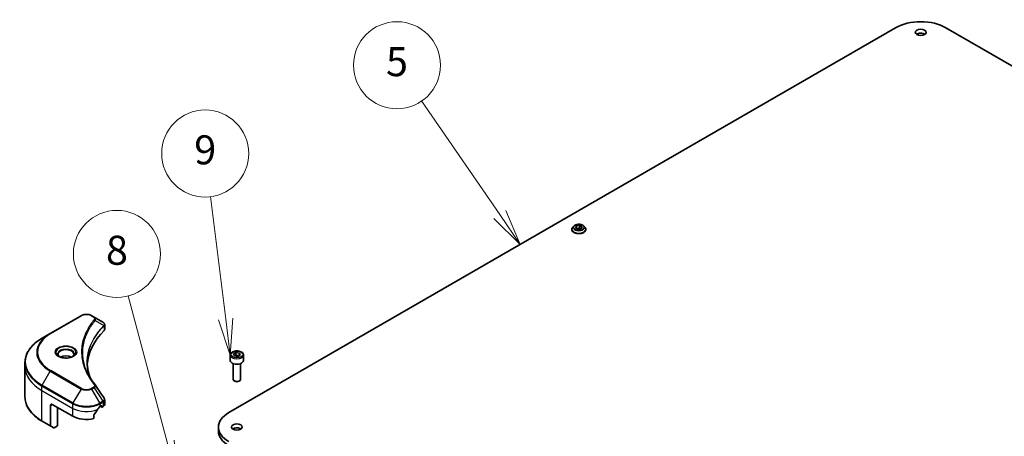
# Model space of a CAD drawing. Units: millimetres. Extents: x 87 to 11682, y 48 to 2156.
# Drawn here: x 1503 to 1910, y 858 to 1030 of the extents above; entities that cross this region are included whole.
import ezdxf

# ---------------------------------------------------------------- set-up
doc = ezdxf.new("R2010")
doc.units = ezdxf.units.MM
doc.header["$LTSCALE"] = 6
for name, color, linetype, lineweight in [('Symbol (TK)', 100, 'Continuous', 18), ('Visible (ISO)', 7, 'Continuous', 35), ('Visible Narrow (ISO)', 7, 'Continuous', 25)]:
    doc.layers.add(name, color=color, linetype=linetype, lineweight=lineweight)
doc.styles.add('Note Text (TK2)', font='MS PGothic.ttf')

# ---------------------------------------------------------------- blocks, each defined once
blk = doc.blocks.new('Balloon3')
at = {"layer": 'Symbol (TK)', "color": 100}
for p, q in [((283.603, 158.214), (278.218, 166.042)), ((283.603, 158.214), (285.02, 156.155)), ((285.02, 156.155), (284.015, 158.498)), ((283.191, 157.931), (285.02, 156.155))]:
    blk.add_line(p, q, dxfattribs=at)
at = {"layer": 'Symbol (TK)'}
blk.add_circle((276.523, 168.504), 3, dxfattribs=at)
at = {"layer": 'Symbol (TK)', "color": 7, "insert": (276.523, 168.493), "char_height": 2, "attachment_point": 5, "style": 'Note Text (TK2)'}
blk.add_mtext('5', dxfattribs=at)
blk = doc.blocks.new('Balloon4')
at = {"layer": 'Symbol (TK)', "color": 100}
for p, q in [((264.72, 151.005), (263.672, 159.451)), ((264.224, 150.943), (265.028, 148.524)), ((264.72, 151.005), (265.028, 148.524)), ((265.028, 148.524), (265.216, 151.066))]:
    blk.add_line(p, q, dxfattribs=at)
at = {"layer": 'Symbol (TK)'}
blk.add_circle((263.304, 162.419), 3, dxfattribs=at)
at = {"layer": 'Symbol (TK)', "color": 7, "insert": (263.304, 162.413), "char_height": 2, "attachment_point": 5, "style": 'Note Text (TK2)'}
blk.add_mtext('9', dxfattribs=at)
blk = doc.blocks.new('Balloon5')
at = {"layer": 'Symbol (TK)', "color": 100}
for p, q in [((260.69, 142.516), (257.991, 152.608)), ((261.336, 140.101), (261.173, 142.645)), ((260.207, 142.387), (261.336, 140.101)), ((260.69, 142.516), (261.336, 140.101))]:
    blk.add_line(p, q, dxfattribs=at)
at = {"layer": 'Symbol (TK)'}
blk.add_circle((257.219, 155.495), 3, dxfattribs=at)
at = {"layer": 'Symbol (TK)', "color": 7, "insert": (257.219, 155.489), "char_height": 2, "attachment_point": 5, "style": 'Note Text (TK2)'}
blk.add_mtext('8', dxfattribs=at)

msp = doc.modelspace()

# ---------------------------------------------------------------- linework, layer by layer
at = {"layer": 'Visible (ISO)'}
for p, q in [((1589.5949, 867.3413), (1865.3666, 1026.5582)), ((1886.1555, 1026.5582), (2161.9271, 867.3413)), ((1733.319, 944.5588), (1734.7132, 944.7745)), ((1734.7132, 944.7745), (1735.7339, 944.1852)), ((1734.7132, 944.7745), (1734.7132, 943.713)), ((1731.4397, 943.0714), (1731.4397, 943.1046)), ((1732.2889, 944.508), (1731.7928, 943.9546)), ((1732.9455, 943.7539), (1733.319, 944.5588)), ((1733.9661, 943.1646), (1732.9455, 943.7539)), ((1733.319, 944.5588), (1733.319, 943.5382)), ((1733.3748, 943.506), (1734.7132, 943.713)), ((1735.3603, 943.3803), (1733.9661, 943.1646)), ((1734.7132, 943.713), (1735.3045, 943.3717)), ((1735.7339, 944.1852), (1735.3603, 943.3803)), ((1736.3905, 944.508), (1736.8865, 943.9546)), ((1737.2397, 943.0714), (1737.2397, 943.1046)), ((1528.468, 907.4124), (1515.7401, 900.0639)), ((1533.8633, 906.8665), (1532.9178, 907.4124)), ((1533.8633, 906.8665), (1537.5409, 904.7432)), ((1515.7401, 900.0639), (1512.4117, 898.1422)), ((1538.2411, 901.8194), (1538.2411, 903.7175)), ((1591.5241, 891.6028), (1592.5447, 892.1921)), ((1592.5447, 892.1921), (1593.9389, 891.9764)), ((1592.5447, 891.1307), (1592.5447, 892.1921)), ((1593.9389, 891.9764), (1594.3125, 891.1715)), ((1593.9389, 891.9764), (1593.9389, 890.9558)), ((1505.2787, 886.2432), (1505.2787, 888.1154)), ((1590.1683, 891.1422), (1590.1683, 888.9377)), ((1591.8977, 890.7979), (1591.5241, 891.6028)), ((1593.2919, 890.5822), (1591.8977, 890.7979)), ((1594.3125, 891.1715), (1593.2919, 890.5822)), ((1595.6683, 891.1422), (1595.6683, 888.9377)), ((1505.2787, 873.7566), (1505.2787, 886.2432)), ((1591.4183, 887.6069), (1591.4183, 881.0231)), ((1594.4183, 887.6069), (1594.4183, 881.0231)), ((1592.0745, 880.2856), (1591.8576, 880.4108)), ((1593.7621, 880.2856), (1593.979, 880.4108)), ((1538.2411, 870.6671), (1538.2411, 872.5652)), ((1515.8437, 870.3216), (1515.8437, 861.9174)), ((1516.5508, 870.7298), (1525.0361, 865.8308)), ((1518.7428, 869.4642), (1518.7428, 861.7892)), ((1536.3498, 869.9133), (1536.8447, 870.1991)), ((1536.474, 869.985), (1537.119, 869.6127)), ((1537.0569, 870.0766), (1537.0569, 869.75)), ((1537.269, 869.6275), (1537.6554, 869.8506)), ((1512.4117, 863.7298), (1515.9472, 861.6886)), ((1533.8156, 864.8444), (1533.8156, 866.3887)), ((1517.1543, 860.9916), (1515.9472, 861.6886)), ((1518.7428, 861.7892), (1517.4043, 861.0164)), ((1585.2894, 861.3401), (1585.2894, 859.7071))]:
    msp.add_line(p, q, dxfattribs=at)
for centre, major_axis, ratio, start_param, end_param in [((1875.761, 1020.5569), (14.7, 0), 0.57735027, 0.78539816, 2.35619449), ((1875.761, 1023.0064), (-2.25, 0), 0.57735027, 3.82126647, 5.60351149), ((1537.0079, 902.7504), (-0.799, 2.1491), 0.76640476, 5.52785131, 5.52857845), ((1583.0188, 886.2432), (-52, 0), 0.57735027, 5.7600423, 6.25033406), ((1536.2411, 901.8194), (2, 0), 0.57735027, 5.7600423, 6.28318531), ((1522.2076, 888.9377), (-3.25, 0), 0.57735027, 3.93687189, 5.48790607), ((1522.2076, 888.9377), (-1.75, 0), 0.57735027, 4.41498985, 5.00978811), ((1592.9183, 888.9377), (2.75, 0), 0.57735027, 3.14159265, 6.28318531), ((1592.9183, 881.0231), (1.5, 0), 0.57735027, 3.14159265, 6.28318531), ((1592.9183, 880.7727), (1.1933, 0), 0.57735027, 3.92699082, 5.49778714), ((1533.0745, 877.9943), (1.4852, 0.3953), 0.82744179, 0.27049221, 0.36261393), ((1516.5508, 869.9133), (-0.5, 0.866), 0.57735027, 5.49778714, 7.06858347), ((1530.6929, 873.6692), (-5.439, -11.2199), 0.5228786, 1.15795131, 1.36554168), ((1530.6929, 873.6692), (-5.439, -11.2199), 0.5228786, 1.36554168, 1.45917851), ((1530.6929, 873.1793), (8, 0), 0.57735027, 5.45283607, 5.49778714), ((1536.8447, 869.9541), (0.15, 0.2598), 0.57735027, 5.49778714, 7.06858347), ((1537.269, 869.8725), (-0.15, -0.2598), 0.57735027, 5.49778714, 7.06858347), ((1536.2411, 870.6671), (2, 0), 0.57735027, 5.49778714, 6.28318531), ((1530.6929, 869.0968), (8, 0), 0.57735027, 3.92699082, 5.11339037), ((1599.9894, 861.3401), (-14.7, 0), 0.57735027, 5.49778714, 7.06858347), ((1516.1972, 862.1216), (-0.25, -0.433), 0.57735027, 5.49778714, 6.28318531), ((1517.4043, 861.4246), (-0.25, -0.433), 0.57735027, 0, 0.78539816), ((1599.9894, 859.7071), (-14.7, 0), 0.57735027, 0, 0.78539816), ((1592.9183, 859.7071), (-2.25, 0), 0.57735027, 3.82126647, 5.60351149)]:
    msp.add_ellipse(centre, major_axis=major_axis, ratio=ratio, start_param=start_param, end_param=end_param, dxfattribs=at)
for centre in [(1875.761, 1024.6394), (1592.9183, 861.3401)]:
    msp.add_ellipse(centre, major_axis=(2.25, 0), ratio=0.57735027, dxfattribs=at)
for points, knots in [([(1736.3905, 944.508), (1736.2677, 944.6449), (1736.1119, 944.765), (1735.7442, 944.9718), (1735.53, 945.0568), (1735.0703, 945.1811), (1734.8249, 945.2203), (1734.3276, 945.2505), (1734.0757, 945.2417), (1733.5883, 945.1768), (1733.3529, 945.1208), (1732.9202, 944.9647), (1732.7232, 944.8645), (1732.4555, 944.6728), (1732.3657, 944.5937), (1732.2889, 944.508)], [1.26296478, 1.26296478, 1.26296478, 1.26296478, 1.5839777, 1.5839777, 1.9184063, 1.9184063, 2.25148375, 2.25148375, 2.58279719, 2.58279719, 2.9145331, 2.9145331, 3.24851107, 3.24851107, 3.4494242, 3.4494242, 3.4494242, 3.4494242]), ([(1731.7928, 943.9546), (1731.7481, 943.9048), (1731.7072, 943.8532), (1731.6332, 943.7469), (1731.6002, 943.6922), (1731.543, 943.5801), (1731.5187, 943.5226), (1731.4795, 943.4057), (1731.4646, 943.3461), (1731.4447, 943.226), (1731.4397, 943.1653), (1731.4397, 943.1046)], [3.449424205, 3.449424205, 3.449424205, 3.449424205, 3.544937527, 3.544937527, 3.64045085, 3.64045085, 3.735964172, 3.735964172, 3.831477495, 3.831477495, 3.926990817, 3.926990817, 3.926990817, 3.926990817]), ([(1731.4397, 943.0714), (1731.4397, 942.8926), (1731.4868, 942.7142), (1731.6697, 942.3725), (1731.8086, 942.2099), (1732.1673, 941.915), (1732.39, 941.7839), (1732.894, 941.5699), (1733.1753, 941.4873), (1733.7669, 941.3784), (1734.0769, 941.3521), (1734.6952, 941.3579), (1735.0033, 941.39), (1735.5876, 941.5096), (1735.8637, 941.5971), (1736.3566, 941.8206), (1736.5733, 941.9565), (1736.923, 942.2649), (1737.0565, 942.4375), (1737.2055, 942.7666), (1737.2397, 942.9189), (1737.2397, 943.0714)], [3.92699082, 3.92699082, 3.92699082, 3.92699082, 4.2267014, 4.2267014, 4.53911238, 4.53911238, 4.86360542, 4.86360542, 5.18933336, 5.18933336, 5.51408383, 5.51408383, 5.83843868, 5.83843868, 6.16327278, 6.16327278, 6.48907018, 6.48907018, 6.81298523, 6.81298523, 7.06858347, 7.06858347, 7.06858347, 7.06858347]), ([(1737.2397, 943.1046), (1737.2397, 943.1653), (1737.2346, 943.226), (1737.2147, 943.3461), (1737.1998, 943.4057), (1737.1606, 943.5226), (1737.1363, 943.5801), (1737.0791, 943.6922), (1737.0461, 943.7469), (1736.9722, 943.8532), (1736.9312, 943.9048), (1736.8865, 943.9546)], [0.785398163, 0.785398163, 0.785398163, 0.785398163, 0.880911486, 0.880911486, 0.976424808, 0.976424808, 1.071938131, 1.071938131, 1.167451453, 1.167451453, 1.262964775, 1.262964775, 1.262964775, 1.262964775]), ([(1528.468, 907.4124), (1528.7141, 907.5544), (1528.9896, 907.669), (1529.5781, 907.8421), (1529.891, 907.9005), (1530.5299, 907.9589), (1530.8559, 907.9589), (1531.4948, 907.9005), (1531.8078, 907.8421), (1532.3962, 907.669), (1532.6717, 907.5544), (1532.9178, 907.4124)], [3.14159265, 3.14159265, 3.14159265, 3.14159265, 3.45575192, 3.45575192, 3.76991118, 3.76991118, 4.08407045, 4.08407045, 4.39822972, 4.39822972, 4.71238898, 4.71238898, 4.71238898, 4.71238898]), ([(1537.5553, 904.7348), (1537.6287, 904.6916), (1537.6986, 904.6444), (1537.83, 904.5408), (1537.8916, 904.4844), (1538.0039, 904.3608), (1538.0547, 904.2936), (1538.1414, 904.1472), (1538.1773, 904.0677), (1538.2272, 903.8984), (1538.2411, 903.8085), (1538.2411, 903.7175)], [0, 0, 0, 0, 0.023575597, 0.023575597, 0.047151194, 0.047151194, 0.070726791, 0.070726791, 0.094302388, 0.094302388, 0.117877985, 0.117877985, 0.117877985, 0.117877985]), ([(1512.4117, 898.1422), (1511.522, 897.6286), (1510.7, 897.0732), (1509.2115, 895.8903), (1508.545, 895.2629), (1507.3853, 893.9488), (1506.892, 893.2621), (1506.0942, 891.8444), (1505.7898, 891.1135), (1505.3819, 889.6268), (1505.2787, 888.8711), (1505.2787, 888.1154)], [3.141592654, 3.141592654, 3.141592654, 3.141592654, 3.298672286, 3.298672286, 3.455751919, 3.455751919, 3.612831552, 3.612831552, 3.769911184, 3.769911184, 3.926990817, 3.926990817, 3.926990817, 3.926990817]), ([(1590.1683, 891.1422), (1590.1683, 891.3136), (1590.2087, 891.4842), (1590.3639, 891.8134), (1590.4839, 891.9697), (1590.8003, 892.264), (1591.005, 892.3975), (1591.4734, 892.6195), (1591.7392, 892.7064), (1592.2985, 892.8237), (1592.5918, 892.8545), (1593.1782, 892.8587), (1593.4712, 892.8324), (1594.0313, 892.7245), (1594.2983, 892.6427), (1594.7815, 892.4271), (1594.9976, 892.2929), (1595.3483, 891.9798), (1595.4854, 891.8013), (1595.6342, 891.457), (1595.6683, 891.2998), (1595.6683, 891.1422)], [5.49778714, 5.49778714, 5.49778714, 5.49778714, 5.76358151, 5.76358151, 6.05320602, 6.05320602, 6.38130093, 6.38130093, 6.7200118, 6.7200118, 7.05614499, 7.05614499, 7.3907044, 7.3907044, 7.72661984, 7.72661984, 8.06527209, 8.06527209, 8.39487174, 8.39487174, 8.6393798, 8.6393798, 8.6393798, 8.6393798]), ([(1519.5818, 890.4272), (1519.5481, 890.4513), (1519.5158, 890.4756), (1519.3905, 890.5752), (1519.3091, 890.6524), (1519.1733, 890.8062), (1519.1189, 890.8829), (1519.0349, 891.0322), (1519.0053, 891.1047), (1518.9667, 891.2452), (1518.9576, 891.3133), (1518.9576, 891.3814)], [1.676424822, 1.676424822, 1.676424822, 1.676424822, 1.727875959, 1.727875959, 1.884955592, 1.884955592, 2.042035225, 2.042035225, 2.199114858, 2.199114858, 2.35619449, 2.35619449, 2.35619449, 2.35619449]), ([(1519.306, 890.5721), (1519.5825, 890.4124), (1519.9092, 890.2723), (1520.6339, 890.051), (1521.0325, 889.9704), (1521.8604, 889.8813), (1522.2898, 889.8735), (1523.1314, 889.9325), (1523.5433, 889.9995), (1524.3026, 890.1987), (1524.6502, 890.3304), (1525.0041, 890.5131), (1525.0576, 890.5423), (1525.1093, 890.5721)], [4.71238898, 4.71238898, 4.71238898, 4.71238898, 5.01119213, 5.01119213, 5.31351931, 5.31351931, 5.61874121, 5.61874121, 5.92425149, 5.92425149, 6.22732827, 6.22732827, 6.28318531, 6.28318531, 6.28318531, 6.28318531]), ([(1525.4576, 891.3814), (1525.4576, 891.3133), (1525.4486, 891.2452), (1525.41, 891.1047), (1525.3804, 891.0322), (1525.2964, 890.8829), (1525.2419, 890.8062), (1525.1061, 890.6524), (1525.0248, 890.5752), (1524.8994, 890.4756), (1524.8671, 890.4513), (1524.8334, 890.4272)], [5.497787144, 5.497787144, 5.497787144, 5.497787144, 5.654866776, 5.654866776, 5.811946409, 5.811946409, 5.969026042, 5.969026042, 6.126105675, 6.126105675, 6.177556812, 6.177556812, 6.177556812, 6.177556812]), ([(1532.3127, 881.6143), (1532.3033, 881.6381), (1532.2939, 881.6618), (1532.0741, 882.2212), (1531.8896, 882.7597), (1531.5733, 883.8411), (1531.4413, 884.384), (1531.2302, 885.4727), (1531.1509, 886.0184), (1531.0452, 887.1114), (1531.0188, 887.6586), (1531.0188, 888.2059)], [1.55499619, 1.55499619, 1.55499619, 1.55499619, 1.56799787, 1.56799787, 1.86071038, 1.86071038, 2.15342288, 2.15342288, 2.44613539, 2.44613539, 2.73884789, 2.73884789, 2.73884789, 2.73884789]), ([(1531.5, 883.0233), (1531.653, 882.7348), (1531.8135, 882.4475), (1532.1493, 881.8755), (1532.3246, 881.5909), (1532.6899, 881.0243), (1532.8798, 880.7425), (1533.2743, 880.1819), (1533.4788, 879.9031), (1533.9022, 879.349), (1534.1176, 879.078), (1534.3471, 878.7998)], [4.024932757, 4.024932757, 4.024932757, 4.024932757, 4.185188705, 4.185188705, 4.345444652, 4.345444652, 4.5057006, 4.5057006, 4.665956547, 4.665956547, 4.826212494, 4.826212494, 4.826212494, 4.826212494]), ([(1512.4117, 863.7298), (1511.522, 864.2435), (1510.7, 864.7989), (1509.2115, 865.9817), (1508.545, 866.6091), (1507.3853, 867.9232), (1506.892, 868.6099), (1506.0942, 870.0276), (1505.7898, 870.7586), (1505.3819, 872.2452), (1505.2787, 873.0009), (1505.2787, 873.7566)], [1.570796327, 1.570796327, 1.570796327, 1.570796327, 1.727875959, 1.727875959, 1.884955592, 1.884955592, 2.042035225, 2.042035225, 2.199114858, 2.199114858, 2.35619449, 2.35619449, 2.35619449, 2.35619449]), ([(1538.0212, 873.2536), (1538.0477, 873.2137), (1538.0723, 873.1725), (1538.1174, 873.0874), (1538.1378, 873.0435), (1538.1738, 872.9533), (1538.1893, 872.9069), (1538.2146, 872.812), (1538.2245, 872.7635), (1538.2377, 872.6651), (1538.2411, 872.6152), (1538.2411, 872.5652)], [0.0140408951, 0.0140408951, 0.0140408951, 0.0140408951, 0.027014678, 0.027014678, 0.0399884609, 0.0399884609, 0.0529622438, 0.0529622438, 0.0659360267, 0.0659360267, 0.0789098096, 0.0789098096, 0.0789098096, 0.0789098096]), ([(1536.0899, 869.7698), (1536.062, 869.7551), (1536.0321, 869.7334), (1535.9767, 869.68), (1535.9512, 869.6483), (1535.9263, 869.6089), (1535.9217, 869.6012), (1535.9172, 869.5932)], [0.1356732242, 0.1356732242, 0.1356732242, 0.1356732242, 0.1469944231, 0.1469944231, 0.158315622, 0.158315622, 0.1609890322, 0.1609890322, 0.1609890322, 0.1609890322]), ([(1533.8844, 866.5626), (1533.8659, 866.5394), (1533.8496, 866.5136), (1533.8231, 866.4538), (1533.8156, 866.4194), (1533.8156, 866.3887)], [-0.0201836507, -0.0201836507, -0.0201836507, -0.0201836507, -0.0112759257, -0.0112759257, 0, 0, 0, 0])]:
    msp.add_open_spline(points, degree=3, knots=knots, dxfattribs=at)
for points, weights in [([(1592.5447, 891.1307), (1592.2942, 890.9025), (1592.077, 890.7702)], [1, 1.07039454817, 1.07672477615]), ([(1593.8571, 890.9086), (1593.2103, 890.8653), (1592.5447, 891.1307)], [1.01523736138, 1.14666441016, 1])]:
    msp.add_rational_spline(points, weights, degree=2, dxfattribs=at)
msp.add_open_spline([(1534.4183, 878.7036), (1535.618, 876.886), (1536.8191, 875.0694), (1538.0212, 873.2536)], degree=3, dxfattribs=at)
at = {"layer": 'Visible Narrow (ISO)'}
for p, q in [((1515.9901, 900.0391), (1528.718, 907.3876)), ((1532.6678, 907.3876), (1533.6133, 906.8417)), ((1534.3758, 905.4837), (1537.9102, 903.3225)), ((1537.9736, 903.2072), (1537.9736, 901.2425)), ((1512.4117, 878.6659), (1515.7401, 884.4309)), ((1515.7401, 884.4309), (1528.468, 877.0824)), ((1528.718, 877.3463), (1515.9901, 884.6948)), ((1512.3081, 876.4453), (1512.3081, 878.3174)), ((1512.3081, 878.3174), (1525.0361, 870.9689)), ((1512.3081, 876.4453), (1525.0361, 869.0968)), ((1512.3081, 863.9587), (1512.3081, 876.4453)), ((1525.1396, 871.3174), (1512.4117, 878.6659)), ((1528.468, 877.0824), (1525.1396, 871.3174)), ((1533.6133, 877.8922), (1532.6678, 877.3463)), ((1532.9178, 877.0824), (1533.8633, 877.6283)), ((1536.2462, 871.3174), (1532.9178, 877.0824)), ((1533.8633, 877.6283), (1537.5409, 872.0649)), ((1537.5409, 872.0649), (1536.2462, 871.3174)), ((1536.3498, 870.9689), (1537.6445, 871.7165)), ((1537.6554, 871.7227), (1537.6554, 869.8506)), ((1515.8437, 870.3216), (1516.5508, 870.7298)), ((1525.0361, 869.0968), (1525.0361, 870.9689)), ((1525.0361, 865.8308), (1525.0361, 869.0968)), ((1536.3498, 869.9133), (1536.3498, 870.9689)), ((1537.0569, 869.75), (1536.5619, 870.0358)), ((1536.8447, 870.1991), (1537.0569, 870.0766)), ((1515.8437, 861.9174), (1512.3081, 863.9587))]:
    msp.add_line(p, q, dxfattribs=at)
for centre, major_axis in [((1734.3397, 943.9695), (2.1415, 0)), ((1522.2076, 892.367), (4.4571, 0)), ((1592.9183, 891.3872), (-2.45, 0))]:
    msp.add_ellipse(centre, major_axis=major_axis, ratio=0.57735027, dxfattribs=at)
for centre, major_axis, ratio, start_param, end_param in [((1734.3397, 943.1936), (-2.8677, 0), 0.57735027, 5.8056187, 9.90234457), ((1734.3397, 943.1046), (-2.9, 0), 0.57735027, 0, 3.14159265), ((1734.3397, 943.0714), (2.9, 0), 0.57735027, 3.14159265, 6.28318531), ((1734.3397, 943.8952), (-2.3092, 0), 0.57735027, 5.8056187, 9.90234457), ((1528.718, 906.9793), (-0.25, 0.433), 0.57735027, 5.49778714, 6.28318531), ((1530.6929, 906.2474), (2.7929, 0), 0.57735027, 0.78539816, 2.35619449), ((1532.6678, 906.9793), (0.25, 0.433), 0.57735027, 0, 0.78539816), ((1533.6133, 906.4335), (0.25, 0.433), 0.57735027, 0, 0.78539816), ((1533.9615, 905.4358), (0.3856, -0.3182), 0.7371107, 0.95417388, 2.11728116), ((1529.2787, 892.2474), (-19.1464, 0), 0.57735027, 5.49778714, 7.06858347), ((1529.2787, 892.367), (-18.7929, 0), 0.57735027, 5.49778714, 7.06858347), ((1515.9901, 899.6309), (-0.25, 0.433), 0.57735027, 5.49778714, 6.28318531), ((1537.5028, 903.3184), (-0.3544, 0.3527), 0.70765843, 3.75530177, 4.10367434), ((1537.5405, 903.3514), (0.3038, -0.3971), 0.7825254, 0.71441804, 1.11451017), ((1529.2787, 888.404), (-23.8536, 0), 0.57735027, 5.49778714, 7.06858347), ((1522.2076, 892.2474), (-4.1036, 0), 0.57735027, 2.35619449, 7.06858347), ((1522.2076, 891.67), (3.3964, 0), 0.57735027, 5.59811367, 10.10984959), ((1522.2076, 891.3814), (-3.25, 0), 0.57735027, 3.14159265, 6.28318531), ((1529.2787, 888.1154), (-24, 0), 0.57735027, 0, 0.78539816), ((1592.9183, 891.1422), (-2.75, 0), 0.57735027, 0, 3.14159265), ((1529.2787, 886.2432), (-24, 0), 0.57735027, 0, 0.78539816), ((1515.9901, 884.2865), (0.25, 0.433), 0.57735027, 0.78539816, 1.57079633), ((1512.6617, 878.5215), (0.25, 0.433), 0.57735027, 1.57079633, 2.35619449), ((1528.718, 876.9381), (-0.25, -0.433), 0.57735027, 3.92699082, 4.71238898), ((1530.6929, 878.3669), (3.1464, 0), 0.57735027, 3.92699082, 5.49778714), ((1530.6929, 878.4865), (-2.7929, 0), 0.57735027, 0.78539816, 2.35619449), ((1532.6678, 876.9381), (0.25, -0.433), 0.57735027, 1.57079633, 2.35619449), ((1533.6133, 877.4839), (0.25, -0.433), 0.57735027, 1.57079633, 2.35619449), ((1533.9615, 878.4816), (0.3856, 0.3182), 0.7371107, 0, 1.02431149), ((1529.2787, 873.7566), (-24, 0), 0.57735027, 0, 0.78539816), ((1537.2909, 871.9206), (-0.25, 0.433), 0.57735027, 3.92699082, 4.71238898), ((1537.3018, 871.9268), (0.2465, -0.435), 0.58272546, 0.79011911, 1.57603082), ((1525.3896, 871.1731), (0.25, 0.433), 0.57735027, 1.57079633, 2.35619449), ((1530.6929, 874.2349), (8, 0), 0.57735027, 3.92699082, 5.49778714), ((1530.6929, 872.3628), (8, 0), 0.57735027, 3.92699082, 5.33033906), ((1530.6929, 874.5236), (-7.8536, 0), 0.57735027, 0.78539816, 2.35619449), ((1535.9962, 871.1731), (0.25, -0.433), 0.57735027, 0.78539816, 1.57079633), ((1512.6617, 864.1628), (-0.25, -0.433), 0.57735027, 5.49778714, 6.28318531)]:
    msp.add_ellipse(centre, major_axis=major_axis, ratio=ratio, start_param=start_param, end_param=end_param, dxfattribs=at)
for points, knots in [([(1533.9615, 905.8441), (1533.9121, 905.7843), (1533.863, 905.7244), (1533.7547, 905.5911), (1533.6957, 905.5176), (1533.5519, 905.337), (1533.4677, 905.2297), (1533.2766, 904.9823), (1533.1703, 904.842), (1532.93, 904.5183), (1532.7972, 904.3346), (1532.4987, 903.9104), (1532.3352, 903.6695), (1531.971, 903.1127), (1531.774, 902.796), (1531.3578, 902.0919), (1531.1429, 901.7037), (1530.6717, 900.7911), (1530.4257, 900.2651), (1529.9149, 899.0474), (1529.6667, 898.3535), (1529.1902, 896.7481), (1528.9902, 895.8339), (1528.7226, 893.9424), (1528.6638, 892.9648), (1528.7132, 890.6079), (1528.9004, 889.2291), (1529.6912, 886.0881), (1530.4031, 884.3351), (1531.7388, 881.9783), (1532.1453, 881.3336), (1532.889, 880.2645), (1533.2068, 879.8357), (1533.6366, 879.2897), (1533.7336, 879.1687), (1533.8748, 878.9952), (1533.918, 878.9425), (1533.9615, 878.8898)], [0, 0, 0, 0, 0.0344265, 0.0344265, 0.07650467, 0.07650467, 0.1377084, 0.1377084, 0.21727325, 0.21727325, 0.32070756, 0.32070756, 0.45517217, 0.45517217, 0.62997615, 0.62997615, 0.8417425, 0.8417425, 1.12477817, 1.12477817, 1.49272454, 1.49272454, 1.97105483, 1.97105483, 2.47873595, 2.47873595, 3.19579554, 3.19579554, 4.127973, 4.127973, 4.4843018, 4.4843018, 4.72660511, 4.72660511, 4.79590965, 4.79590965, 4.82621249, 4.82621249, 4.82621249, 4.82621249]), ([(1531.5, 883.0233), (1530.6983, 884.5346), (1530.0969, 886.0816), (1529.3626, 888.9998), (1529.1771, 890.3663), (1529.1282, 892.703), (1529.1864, 893.6724), (1529.4515, 895.5482), (1529.6496, 896.455), (1530.1216, 898.0476), (1530.3675, 898.7361), (1530.8733, 899.9444), (1531.117, 900.4665), (1531.5838, 901.3723), (1531.7967, 901.7577), (1532.2089, 902.4567), (1532.4041, 902.771), (1532.7648, 903.3239), (1532.9268, 903.5632), (1533.2225, 903.9844), (1533.354, 904.1668), (1533.5921, 904.4883), (1533.6973, 904.6276), (1533.8867, 904.8734), (1533.9701, 904.9799), (1534.1125, 905.1593), (1534.171, 905.2323), (1534.2783, 905.3647), (1534.3268, 905.4232), (1534.3758, 905.4837)], [-4.02493276, -4.02493276, -4.02493276, -4.02493276, -3.19579554, -3.19579554, -2.47873595, -2.47873595, -1.97105483, -1.97105483, -1.49272454, -1.49272454, -1.12477817, -1.12477817, -0.8417425, -0.8417425, -0.62997615, -0.62997615, -0.45517217, -0.45517217, -0.32070756, -0.32070756, -0.21727325, -0.21727325, -0.1377084, -0.1377084, -0.07650467, -0.07650467, -0.0344265, -0.0344265, 0, 0, 0, 0]), ([(1533.6133, 906.8417), (1533.6838, 906.801), (1533.7479, 906.7565), (1533.8952, 906.6332), (1533.9665, 906.5496), (1534.0785, 906.3477), (1534.1035, 906.2263), (1534.0696, 906.0161), (1534.0294, 905.9264), (1533.9615, 905.8441)], [0, 0, 0, 0, 0.029936483, 0.029936483, 0.077834855, 0.077834855, 0.14010274, 0.14010274, 0.187502416, 0.187502416, 0.187502416, 0.187502416]), ([(1534.3758, 905.4837), (1534.4516, 905.6393), (1534.4844, 905.7817), (1534.494, 906.0905), (1534.4487, 906.2509), (1534.2968, 906.5092), (1534.2065, 906.6127), (1534.0259, 906.7636), (1533.9483, 906.8174), (1533.8633, 906.8665)], [-0.187502416, -0.187502416, -0.187502416, -0.187502416, -0.14010274, -0.14010274, -0.077834855, -0.077834855, -0.029936483, -0.029936483, 0, 0, 0, 0]), ([(1537.5409, 904.7432), (1537.5431, 904.7419), (1537.5453, 904.7407), (1537.5497, 904.7381), (1537.5518, 904.7368), (1537.554, 904.7356)], [-0.00153668531, -0.00153668531, -0.00153668531, -0.00153668531, -0.00076834266, -0.00076834266, -0.00000000001, -0.00000000001, -0.00000000001, -0.00000000001]), ([(1537.554, 904.7356), (1537.8014, 904.59), (1537.9802, 904.4067), (1538.1367, 904.0502), (1538.1517, 903.8846), (1538.0802, 903.6081), (1538.0299, 903.4997), (1537.9533, 903.3899)], [0, 0, 0, 0, 0.087259675, 0.087259675, 0.154661595, 0.154661595, 0.196787795, 0.196787795, 0.196787795, 0.196787795]), ([(1537.9102, 903.3225), (1537.793, 903.2044), (1537.6773, 903.0871), (1537.2861, 902.6822), (1537.0175, 902.3931), (1536.2705, 901.5567), (1535.8129, 901.0032), (1533.7788, 898.3355), (1532.5945, 896.1212), (1531.3012, 892.1164), (1531.0066, 890.3461), (1530.9667, 887.1607), (1531.1223, 885.746), (1531.6635, 883.4293), (1531.9504, 882.5198), (1532.3093, 881.6197)], [-5.47772979, -5.47772979, -5.47772979, -5.47772979, -5.40661912, -5.40661912, -5.23453446, -5.23453446, -4.91295092, -4.91295092, -3.70555522, -3.70555522, -2.7767893, -2.7767893, -2.03555087, -2.03555087, -1.55154, -1.55154, -1.55154, -1.55154]), ([(1531.0188, 888.2059), (1531.0188, 888.2782), (1531.0193, 888.3505), (1531.0423, 890.1932), (1531.3364, 891.9627), (1532.6279, 895.9673), (1533.8104, 898.1823), (1535.8417, 900.8525), (1536.2987, 901.4066), (1537.0447, 902.244), (1537.313, 902.5334), (1537.7037, 902.9388), (1537.8193, 903.0569), (1537.9363, 903.1745)], [2.73884789, 2.73884789, 2.73884789, 2.73884789, 2.7767893, 2.7767893, 3.70555522, 3.70555522, 4.91295092, 4.91295092, 5.23453446, 5.23453446, 5.40661912, 5.40661912, 5.47772979, 5.47772979, 5.47772979, 5.47772979]), ([(1537.9533, 903.3899), (1537.9464, 903.38), (1537.9394, 903.3695), (1537.9251, 903.3472), (1537.9177, 903.3353), (1537.9102, 903.3225)], [-0.007586184, -0.007586184, -0.007586184, -0.007586184, -0.003793092, -0.003793092, 0, 0, 0, 0]), ([(1537.9363, 903.1745), (1537.9425, 903.1808), (1537.9488, 903.1866), (1537.9612, 903.1974), (1537.9675, 903.2025), (1537.9736, 903.2072)], [0, 0, 0, 0, 0.003793092, 0.003793092, 0.007586184, 0.007586184, 0.007586184, 0.007586184]), ([(1537.9736, 903.2072), (1538.0662, 903.2835), (1538.1366, 903.3702), (1538.2211, 903.5442), (1538.2409, 903.6301), (1538.2409, 903.7175)], [-0.1967877948, -0.1967877948, -0.1967877948, -0.1967877948, -0.1546615949, -0.1546615949, -0.1178779852, -0.1178779852, -0.1178779852, -0.1178779852]), ([(1533.9615, 878.8898), (1534, 878.8432), (1534.0296, 878.7941), (1534.0843, 878.6635), (1534.0963, 878.5802), (1534.0775, 878.3903), (1534.033, 878.2843), (1533.8771, 878.0764), (1533.759, 877.9763), (1533.6133, 877.8922)], [0, 0, 0, 0, 0.026852665, 0.026852665, 0.069816928, 0.069816928, 0.125670471, 0.125670471, 0.187504168, 0.187504168, 0.187504168, 0.187504168]), ([(1533.8633, 877.6283), (1534.0388, 877.7335), (1534.183, 877.8522), (1534.3841, 878.0933), (1534.4483, 878.2142), (1534.4957, 878.4273), (1534.4944, 878.5198), (1534.4543, 878.6398), (1534.4389, 878.6726), (1534.4183, 878.7036)], [-0.187504168, -0.187504168, -0.187504168, -0.187504168, -0.125670471, -0.125670471, -0.069816928, -0.069816928, -0.026852665, -0.026852665, -0.010060657, -0.010060657, -0.010060657, -0.010060657]), ([(1537.554, 872.0727), (1537.5518, 872.0714), (1537.5497, 872.0701), (1537.5453, 872.0675), (1537.5431, 872.0662), (1537.5409, 872.0649)], [-0.00153668531, -0.00153668531, -0.00153668531, -0.00153668531, -0.00076834265, -0.00076834265, 0, 0, 0, 0]), ([(1538.0213, 873.2536), (1538.0431, 873.2207), (1538.0615, 873.1867), (1538.1233, 873.0469), (1538.1401, 872.936), (1538.1158, 872.6829), (1538.0554, 872.541), (1537.8558, 872.2854), (1537.7202, 872.1708), (1537.554, 872.0727)], [0.014040895, 0.014040895, 0.014040895, 0.014040895, 0.029522231, 0.029522231, 0.076757801, 0.076757801, 0.138164041, 0.138164041, 0.196787795, 0.196787795, 0.196787795, 0.196787795]), ([(1537.6445, 871.7165), (1537.6463, 871.7175), (1537.6481, 871.7185), (1537.6517, 871.7206), (1537.6535, 871.7216), (1537.6554, 871.7227)], [0, 0, 0, 0, 0.00076834265, 0.00076834265, 0.00153668531, 0.00153668531, 0.00153668531, 0.00153668531]), ([(1537.6554, 871.7227), (1537.8396, 871.8275), (1537.9873, 871.9561), (1538.1887, 872.2436), (1538.2411, 872.4026), (1538.2411, 872.5652)], [-0.196787795, -0.196787795, -0.196787795, -0.196787795, -0.138164041, -0.138164041, -0.07890981, -0.07890981, -0.07890981, -0.07890981])]:
    msp.add_open_spline(points, degree=3, knots=knots, dxfattribs=at)

# ---------------------------------------------------------------- block references
at = {"layer": 'Symbol (TK)', "xscale": 6, "yscale": 6, "zscale": 6}
for name in ['Balloon3', 'Balloon4', 'Balloon5']:
    msp.add_blockref(name, (0, 0), dxfattribs=at)

doc.saveas('drawing.dxf')
